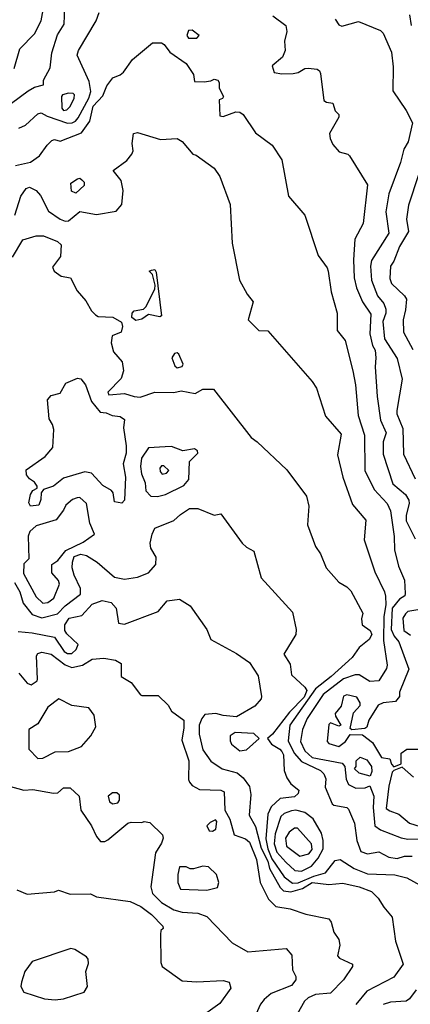
# Model space of a CAD drawing. Extents: x 526342 to 526453, y 3529656 to 3529788.
# Drawn here: x 526375 to 526381, y 3529697 to 3529711 of the extents above; entities that cross this region are included whole.
import ezdxf

# ---------------------------------------------------------------- set-up
doc = ezdxf.new("R2010")
doc.units = 0

msp = doc.modelspace()

# ---------------------------------------------------------------- linework, layer by layer
at = {"layer": 'Contours'}
for points in [[(526375.122, 3529710.645, 6), (526375.206, 3529710.936, 6), (526375.422, 3529711.156, 6), (526375.519, 3529711.347, 6), (526375.579, 3529711.673, 6)], [(526375.083, 3529710.137, 5.8), (526375.326, 3529710.319, 5.8), (526375.422, 3529710.369, 5.8), (526375.552, 3529710.403, 5.8), (526375.553, 3529710.476, 5.8), (526375.653, 3529710.657, 5.8), (526375.674, 3529710.875, 5.8), (526375.76, 3529711.141, 5.8), (526375.858, 3529711.298, 5.8), (526375.867, 3529711.552, 5.8)], [(526375.193, 3529709.771, 5.6), (526375.289, 3529709.811, 5.6), (526375.471, 3529709.979, 5.6), (526375.519, 3529709.994, 5.6), (526375.606, 3529709.944, 5.6), (526375.906, 3529709.844, 5.6), (526375.972, 3529709.847, 5.6), (526376.022, 3529709.871, 5.6), (526376.064, 3529709.92, 5.6), (526376.221, 3529710.21, 5.6), (526376.249, 3529710.307, 5.6), (526376.222, 3529710.452, 5.6), (526376.049, 3529710.839, 5.6), (526376.065, 3529710.911, 5.6), (526376.327, 3529711.347, 5.6), (526376.368, 3529711.468, 5.6)], [(526378.918, 3529711.416, 5.6), (526379.111, 3529711.274, 5.6), (526379.123, 3529711.19, 5.6), (526379.093, 3529711.044, 5.6), (526379.101, 3529710.911, 5.6), (526379.063, 3529710.812, 5.6), (526378.909, 3529710.682, 5.6), (526378.941, 3529710.585, 5.6), (526379.051, 3529710.567, 5.6), (526379.22, 3529710.57, 5.6), (526379.293, 3529710.588, 5.6), (526379.39, 3529710.644, 5.6), (526379.438, 3529710.648, 5.6), (526379.571, 3529710.634, 5.6), (526379.603, 3529710.609, 5.6), (526379.621, 3529710.573, 5.6), (526379.67, 3529710.174, 5.6), (526379.705, 3529710.149, 5.6), (526379.801, 3529710.134, 5.6), (526379.837, 3529710.022, 5.6), (526379.886, 3529709.968, 5.6), (526379.886, 3529709.932, 5.6), (526379.75, 3529709.69, 5.6), (526379.762, 3529709.617, 5.6), (526379.801, 3529709.532, 5.6), (526379.894, 3529709.424, 5.6), (526380.019, 3529709.388, 5.6), (526380.043, 3529709.364, 5.6), (526380.307, 3529708.94, 5.6), (526380.247, 3529708.371, 5.6), (526380.124, 3529708.142, 5.6), (526380.104, 3529707.839, 5.6), (526380.113, 3529707.573, 5.6), (526380.149, 3529707.428, 5.6), (526380.234, 3529707.222, 5.6), (526380.358, 3529707.041, 5.6), (526380.342, 3529706.751, 5.6), (526380.381, 3529706.581, 5.6), (526380.42, 3529706.509, 5.6), (526380.433, 3529706.4, 5.6), (526380.423, 3529706.267, 5.6), (526380.451, 3529705.831, 5.6), (526380.5, 3529705.481, 5.6), (526380.584, 3529705.299, 5.6), (526380.538, 3529705.166, 5.6), (526380.538, 3529704.985, 5.6), (526380.683, 3529704.549, 5.6), (526380.865, 3529704.394, 5.6), (526380.915, 3529704.308, 5.6), (526380.922, 3529704.259, 5.6), (526380.875, 3529704.09, 5.6), (526380.875, 3529704.005, 5.6), (526381.011, 3529703.739, 5.6)], [(526379.835, 3529711.371, 5.8), (526379.888, 3529711.286, 5.8), (526379.934, 3529711.266, 5.8), (526380.176, 3529711.337, 5.8), (526380.502, 3529711.203, 5.8), (526380.538, 3529711.165, 5.8), (526380.662, 3529710.887, 5.8), (526380.687, 3529710.67, 5.8), (526380.682, 3529710.319, 5.8), (526380.878, 3529710.028, 5.8), (526380.971, 3529709.847, 5.8), (526380.904, 3529709.569, 5.8), (526380.842, 3529709.46, 5.8), (526380.795, 3529709.266, 5.8), (526380.622, 3529708.807, 5.8), (526380.579, 3529708.541, 5.8), (526380.624, 3529708.226, 5.8), (526380.369, 3529707.827, 5.8), (526380.353, 3529707.743, 5.8), (526380.368, 3529707.537, 5.8), (526380.457, 3529707.307, 5.8), (526380.549, 3529707.198, 5.8), (526380.577, 3529707.114, 5.8), (526380.578, 3529707.053, 5.8), (526380.536, 3529706.932, 5.8), (526380.56, 3529706.678, 5.8), (526380.744, 3529706.388, 5.8), (526380.82, 3529706.085, 5.8), (526380.738, 3529705.626, 5.8), (526380.742, 3529705.577, 5.8), (526380.829, 3529705.36, 5.8), (526380.84, 3529704.985, 5.8), (526381.009, 3529704.622, 5.8)], [(526380.926, 3529711.432, 6), (526380.948, 3529711.274, 6)], [(526377.684, 3529711.202, 5.6), (526377.659, 3529711.129, 5.6), (526377.684, 3529711.092, 5.6), (526377.805, 3529711.092, 5.6), (526377.84, 3529711.129, 5.6), (526377.733, 3529711.21, 5.6), (526377.684, 3529711.202, 5.6)], [(526375.144, 3529709.22, 5.4), (526375.362, 3529709.268, 5.4), (526375.495, 3529709.362, 5.4), (526375.605, 3529709.52, 5.4), (526375.676, 3529709.59, 5.4), (526375.713, 3529709.601, 5.4), (526375.797, 3529709.579, 5.4), (526376.112, 3529709.701, 5.4), (526376.233, 3529709.874, 5.4), (526376.281, 3529710.093, 5.4), (526376.425, 3529710.246, 5.4), (526376.485, 3529710.391, 5.4), (526376.571, 3529710.508, 5.4), (526376.68, 3529710.551, 5.4), (526376.729, 3529710.591, 5.4), (526376.862, 3529710.777, 5.4), (526377.152, 3529711.02, 5.4), (526377.283, 3529711.02, 5.4), (526377.326, 3529710.996, 5.4), (526377.409, 3529710.887, 5.4), (526377.649, 3529710.718, 5.4), (526377.757, 3529710.556, 5.4), (526377.769, 3529710.453, 5.4), (526377.914, 3529710.449, 5.4), (526378.011, 3529710.463, 5.4), (526378.059, 3529710.491, 5.4), (526378.11, 3529710.476, 5.4), (526378.13, 3529710.44, 5.4), (526378.132, 3529710.355, 5.4), (526378.193, 3529710.234, 5.4), (526378.18, 3529710.204, 5.4), (526378.133, 3529710.186, 5.4), (526378.144, 3529709.951, 5.4), (526378.192, 3529709.941, 5.4), (526378.374, 3529710.01, 5.4), (526378.434, 3529710.003, 5.4), (526378.483, 3529709.97, 5.4), (526378.664, 3529709.702, 5.4), (526378.908, 3529709.52, 5.4), (526379.053, 3529709.303, 5.4), (526379.148, 3529708.771, 5.4), (526379.391, 3529708.492, 5.4), (526379.583, 3529707.9, 5.4), (526379.716, 3529707.719, 5.4), (526379.731, 3529707.67, 5.4), (526379.774, 3529707.368, 5.4), (526379.863, 3529707.053, 5.4), (526379.866, 3529706.799, 5.4), (526379.98, 3529706.654, 5.4), (526380.093, 3529706.206, 5.4), (526380.131, 3529706.001, 5.4), (526380.173, 3529705.553, 5.4), (526380.263, 3529705.263, 5.4), (526380.27, 3529704.743, 5.4), (526380.405, 3529704.465, 5.4), (526380.596, 3529704.259, 5.4), (526380.648, 3529704.15, 5.4), (526380.699, 3529703.775, 5.4), (526380.705, 3529703.582, 5.4), (526380.766, 3529703.34, 5.4), (526380.853, 3529703.134, 5.4), (526380.863, 3529702.941, 5.4), (526380.855, 3529702.904, 5.4), (526380.781, 3529702.858, 5.4), (526380.67, 3529702.723, 5.4), (526380.658, 3529702.409, 5.4), (526380.699, 3529702.312, 5.4), (526380.769, 3529702.227, 5.4), (526380.915, 3529701.828, 5.4), (526380.778, 3529701.489, 5.4), (526380.781, 3529701.425, 5.4), (526380.72, 3529701.356, 5.4), (526380.539, 3529701.333, 5.4), (526380.466, 3529701.298, 5.4), (526380.331, 3529701.078, 5.4), (526380.297, 3529700.979, 5.4), (526380.268, 3529700.957, 5.4), (526380.079, 3529700.936, 5.4), (526380.056, 3529700.957, 5.4), (526380.102, 3529701.187, 5.4), (526380.201, 3529701.296, 5.4), (526380.203, 3529701.332, 5.4), (526380.152, 3529701.419, 5.4), (526380.006, 3529701.451, 5.4), (526379.958, 3529701.431, 5.4), (526379.923, 3529701.284, 5.4), (526379.835, 3529701.175, 5.4), (526379.838, 3529701.139, 5.4), (526379.917, 3529701.006, 5.4), (526379.886, 3529700.992, 5.4), (526379.765, 3529701.038, 5.4), (526379.741, 3529701.018, 5.4), (526379.718, 3529700.764, 5.4), (526379.74, 3529700.739, 5.4), (526379.886, 3529700.693, 5.4), (526379.985, 3529700.764, 5.4), (526380.055, 3529700.869, 5.4), (526380.236, 3529700.862, 5.4), (526380.381, 3529700.753, 5.4), (526380.513, 3529700.534, 5.4), (526380.635, 3529700.51, 5.4), (526380.66, 3529700.433, 5.4), (526380.696, 3529700.397, 5.4), (526380.803, 3529700.437, 5.4), (526380.803, 3529700.594, 5.4), (526380.889, 3529700.655, 5.4), (526381.083, 3529700.656, 5.4)], [(526375.921, 3529710.282, 5.8), (526375.834, 3529710.258, 5.8), (526375.817, 3529710.234, 5.8), (526375.822, 3529710.065, 5.8), (526375.846, 3529710.028, 5.8), (526375.894, 3529710.04, 5.8), (526375.944, 3529710.089, 5.8), (526376.005, 3529710.21, 5.8), (526376.008, 3529710.258, 5.8), (526375.991, 3529710.28, 5.8), (526375.921, 3529710.282, 5.8)], [(526375.13, 3529708.492, 5.2), (526375.218, 3529708.771, 5.2), (526375.301, 3529708.883, 5.2), (526375.35, 3529708.901, 5.2), (526375.447, 3529708.856, 5.2), (526375.508, 3529708.783, 5.2), (526375.625, 3529708.553, 5.2), (526375.797, 3529708.433, 5.2), (526375.87, 3529708.405, 5.2), (526375.918, 3529708.408, 5.2), (526376.088, 3529708.546, 5.2), (526376.33, 3529708.501, 5.2), (526376.62, 3529708.551, 5.2), (526376.702, 3529708.65, 5.2), (526376.724, 3529708.855, 5.2), (526376.692, 3529709, 5.2), (526376.576, 3529709.146, 5.2), (526376.777, 3529709.294, 5.2), (526376.849, 3529709.387, 5.2), (526376.87, 3529709.436, 5.2), (526376.857, 3529709.545, 5.2), (526376.874, 3529709.691, 5.2), (526376.934, 3529709.705, 5.2), (526377.273, 3529709.603, 5.2), (526377.515, 3529709.619, 5.2), (526377.587, 3529709.574, 5.2), (526377.745, 3529709.388, 5.2), (526377.793, 3529709.374, 5.2), (526378.06, 3529709.182, 5.2), (526378.143, 3529709.061, 5.2), (526378.292, 3529708.65, 5.2), (526378.323, 3529708.081, 5.2), (526378.431, 3529707.537, 5.2), (526378.543, 3529707.331, 5.2), (526378.629, 3529707.222, 5.2), (526378.559, 3529706.956, 5.2), (526378.712, 3529706.798, 5.2), (526378.845, 3529706.795, 5.2), (526379.498, 3529706.049, 5.2), (526379.559, 3529705.952, 5.2), (526379.691, 3529705.541, 5.2), (526379.922, 3529705.28, 5.2), (526379.867, 3529704.973, 5.2), (526379.945, 3529704.646, 5.2), (526380.091, 3529704.247, 5.2), (526380.286, 3529704.017, 5.2), (526380.26, 3529703.727, 5.2), (526380.416, 3529703.255, 5.2), (526380.56, 3529702.965, 5.2), (526380.575, 3529702.901, 5.2), (526380.578, 3529702.771, 5.2), (526380.547, 3529702.602, 5.2), (526380.544, 3529702.251, 5.2), (526380.597, 3529701.888, 5.2), (526380.588, 3529701.84, 5.2), (526380.478, 3529701.657, 5.2), (526380.345, 3529701.646, 5.2), (526380.188, 3529701.746, 5.2), (526380.127, 3529701.746, 5.2), (526379.958, 3529701.684, 5.2), (526379.656, 3529701.455, 5.2), (526379.425, 3529701.102, 5.2), (526379.353, 3529700.945, 5.2), (526379.327, 3529700.764, 5.2), (526379.391, 3529700.631, 5.2), (526379.498, 3529700.533, 5.2), (526379.938, 3529700.449, 5.2), (526379.975, 3529700.401, 5.2), (526379.994, 3529700.213, 5.2), (526380.03, 3529700.135, 5.2), (526380.14, 3529700.083, 5.2), (526380.273, 3529700.084, 5.2), (526380.345, 3529700.118, 5.2), (526380.403, 3529699.965, 5.2), (526380.39, 3529699.796, 5.2), (526380.418, 3529699.53, 5.2), (526380.502, 3529699.47, 5.2), (526380.805, 3529699.35, 5.2), (526380.902, 3529699.333, 5.2), (526381.073, 3529699.336, 5.2)], [(526381.06, 3529709.085, 6), (526380.911, 3529708.638, 6), (526380.883, 3529708.432, 6), (526380.911, 3529708.251, 6), (526380.779, 3529708.033, 6), (526380.698, 3529707.815, 6), (526380.647, 3529707.743, 6), (526380.636, 3529707.561, 6), (526380.663, 3529707.489, 6), (526380.853, 3529707.309, 6), (526380.88, 3529707.259, 6), (526380.868, 3529707.101, 6), (526380.831, 3529706.956, 6), (526380.838, 3529706.775, 6), (526380.974, 3529706.521, 6)], [(526376.051, 3529709.028, 5.2), (526376.088, 3529709.033, 5.2), (526376.117, 3529709.012, 5.2), (526376.15, 3529708.976, 5.2), (526376.148, 3529708.928, 5.2), (526376.027, 3529708.814, 5.2), (526375.964, 3529708.843, 5.2), (526375.953, 3529708.964, 5.2), (526376.051, 3529709.028, 5.2)], [(526375.096, 3529707.878, 5), (526375.248, 3529708.13, 5), (526375.447, 3529708.191, 5), (526375.555, 3529708.191, 5), (526375.761, 3529708.106, 5), (526375.81, 3529708.057, 5), (526375.801, 3529707.888, 5), (526375.684, 3529707.73, 5), (526375.709, 3529707.67, 5), (526375.812, 3529707.597, 5), (526375.947, 3529707.573, 5), (526376.046, 3529707.38, 5), (526376.174, 3529707.235, 5), (526376.257, 3529707.089, 5), (526376.317, 3529707.028, 5), (526376.354, 3529707.005, 5), (526376.571, 3529706.994, 5), (526376.7, 3529706.92, 5), (526376.713, 3529706.86, 5), (526376.692, 3529706.773, 5), (526376.559, 3529706.719, 5), (526376.546, 3529706.618, 5), (526376.583, 3529706.485, 5), (526376.706, 3529706.339, 5), (526376.728, 3529706.206, 5), (526376.692, 3529706.096, 5), (526376.499, 3529705.892, 5), (526376.51, 3529705.856, 5), (526376.741, 3529705.877, 5), (526376.886, 3529705.83, 5), (526376.971, 3529705.823, 5), (526377.188, 3529705.894, 5), (526377.467, 3529705.889, 5), (526377.575, 3529705.916, 5), (526377.781, 3529705.874, 5), (526377.89, 3529705.94, 5), (526378.047, 3529705.94, 5), (526378.603, 3529705.227, 5), (526378.691, 3529705.166, 5), (526379.125, 3529704.755, 5), (526379.414, 3529704.369, 5), (526379.446, 3529704.223, 5), (526379.427, 3529703.945, 5), (526379.548, 3529703.63, 5), (526379.617, 3529703.521, 5), (526379.704, 3529703.314, 5), (526379.886, 3529703.105, 5), (526380.006, 3529703.035, 5), (526380.065, 3529702.977, 5), (526380.239, 3529702.65, 5), (526380.221, 3529702.566, 5), (526380.229, 3529702.481, 5), (526380.347, 3529702.396, 5), (526380.373, 3529702.336, 5), (526380.332, 3529702.263, 5), (526380.188, 3529702.144, 5), (526380.082, 3529701.997, 5), (526379.777, 3529701.719, 5), (526379.546, 3529701.538, 5), (526379.171, 3529701.006, 5), (526379.146, 3529700.776, 5), (526379.234, 3529700.594, 5), (526379.341, 3529700.475, 5), (526379.62, 3529700.34, 5), (526379.67, 3529700.292, 5), (526379.697, 3529700.219, 5), (526379.69, 3529700.098, 5), (526379.789, 3529699.853, 5), (526379.813, 3529699.831, 5), (526380.006, 3529699.798, 5), (526380.031, 3529699.773, 5), (526380.118, 3529699.566, 5), (526380.151, 3529699.312, 5), (526380.212, 3529699.153, 5), (526380.309, 3529699.116, 5), (526380.478, 3529699.145, 5), (526380.623, 3529699.068, 5), (526380.744, 3529699.049, 5), (526380.853, 3529699.083, 5), (526380.964, 3529699.082, 5)], [(526377.14, 3529707.686, 5), (526377.188, 3529707.693, 5), (526377.207, 3529707.658, 5), (526377.286, 3529707.017, 5), (526377.261, 3529706.998, 5), (526377.092, 3529707.034, 5), (526376.999, 3529706.968, 5), (526376.91, 3529706.947, 5), (526376.85, 3529706.989, 5), (526376.857, 3529707.053, 5), (526376.886, 3529707.087, 5), (526377.019, 3529707.114, 5), (526377.055, 3529707.149, 5), (526377.188, 3529707.404, 5), (526377.191, 3529707.464, 5), (526377.153, 3529707.622, 5), (526377.104, 3529707.67, 5), (526377.14, 3529707.686, 5)], [(526377.474, 3529706.46, 5.2), (526377.439, 3529706.4, 5.2), (526377.482, 3529706.279, 5.2), (526377.515, 3529706.253, 5.2), (526377.587, 3529706.269, 5.2), (526377.601, 3529706.303, 5.2), (526377.539, 3529706.45, 5.2), (526377.515, 3529706.471, 5.2), (526377.474, 3529706.46, 5.2)], [(526376.051, 3529706.1, 4.8), (526376.1, 3529706.088, 4.8), (526376.172, 3529706.001, 4.8), (526376.257, 3529705.755, 4.8), (526376.387, 3529705.602, 4.8), (526376.475, 3529705.591, 4.8), (526376.559, 3529705.552, 4.8), (526376.68, 3529705.539, 4.8), (526376.742, 3529705.493, 4.8), (526376.725, 3529705.372, 4.8), (526376.768, 3529705.106, 4.8), (526376.768, 3529704.997, 4.8), (526376.724, 3529704.84, 4.8), (526376.756, 3529704.646, 4.8), (526376.743, 3529704.308, 4.8), (526376.705, 3529704.265, 4.8), (526376.595, 3529704.283, 4.8), (526376.574, 3529704.416, 4.8), (526376.549, 3529704.453, 4.8), (526376.426, 3529704.525, 4.8), (526376.257, 3529704.706, 4.8), (526376.16, 3529704.726, 4.8), (526375.846, 3529704.634, 4.8), (526375.701, 3529704.512, 4.8), (526375.555, 3529704.465, 4.8), (526375.518, 3529704.416, 4.8), (526375.516, 3529704.32, 4.8), (526375.483, 3529704.235, 4.8), (526375.362, 3529704.222, 4.8), (526375.339, 3529704.271, 4.8), (526375.36, 3529704.392, 4.8), (526375.396, 3529704.453, 4.8), (526375.459, 3529704.487, 4.8), (526375.46, 3529704.513, 4.8), (526375.422, 3529704.574, 4.8), (526375.35, 3529704.622, 4.8), (526375.303, 3529704.682, 4.8), (526375.301, 3529704.755, 4.8), (526375.58, 3529704.949, 4.8), (526375.689, 3529705.082, 4.8), (526375.704, 3529705.348, 4.8), (526375.687, 3529705.42, 4.8), (526375.638, 3529705.505, 4.8), (526375.613, 3529705.783, 4.8), (526375.664, 3529705.844, 4.8), (526375.796, 3529705.88, 4.8), (526375.882, 3529706.027, 4.8), (526376.051, 3529706.1, 4.8)], [(526377.341, 3529705.094, 5), (526377.092, 3529705.077, 5), (526376.994, 3529704.924, 5), (526376.979, 3529704.803, 5), (526376.994, 3529704.695, 5), (526377.045, 3529704.561, 5), (526377.055, 3529704.445, 5), (526377.128, 3529704.367, 5), (526377.225, 3529704.365, 5), (526377.346, 3529704.393, 5), (526377.614, 3529704.525, 5), (526377.686, 3529704.61, 5), (526377.695, 3529704.876, 5), (526377.818, 3529704.997, 5), (526377.815, 3529705.033, 5), (526377.769, 3529705.062, 5), (526377.6, 3529705.034, 5), (526377.43, 3529705.097, 5), (526377.341, 3529705.094, 5)], [(526377.319, 3529704.815, 5.2), (526377.285, 3529704.811, 5.2), (526377.259, 3529704.779, 5.2), (526377.264, 3529704.731, 5.2), (526377.297, 3529704.692, 5.2), (526377.358, 3529704.707, 5.2), (526377.392, 3529704.743, 5.2), (526377.319, 3529704.815, 5.2)], [(526376.046, 3529704.344, 5), (526375.979, 3529704.319, 5), (526375.882, 3529704.237, 5), (526375.847, 3529704.162, 5), (526375.737, 3529704.021, 5), (526375.445, 3529703.933, 5), (526375.351, 3529703.848, 5), (526375.326, 3529703.782, 5), (526375.337, 3529703.449, 5), (526375.264, 3529703.376, 5), (526375.26, 3529703.231, 5), (526375.447, 3529702.892, 5), (526375.543, 3529702.795, 5), (526375.616, 3529702.808, 5), (526375.703, 3529702.868, 5), (526375.788, 3529703.074, 5), (526375.773, 3529703.132, 5), (526375.675, 3529703.243, 5), (526375.676, 3529703.364, 5), (526375.763, 3529703.425, 5), (526375.882, 3529703.571, 5), (526376.136, 3529703.692, 5), (526376.302, 3529703.812, 5), (526376.233, 3529703.969, 5), (526376.184, 3529704.259, 5), (526376.088, 3529704.346, 5), (526376.046, 3529704.344, 5)], [(526375.129, 3529703.098, 4.8), (526375.205, 3529702.965, 4.8), (526375.253, 3529702.796, 4.8), (526375.386, 3529702.63, 4.8), (526375.531, 3529702.58, 4.8), (526375.761, 3529702.639, 4.8), (526375.87, 3529702.759, 4.8), (526376.097, 3529702.929, 4.8), (526376.097, 3529703.013, 4.8), (526376.003, 3529703.207, 4.8), (526375.976, 3529703.316, 4.8), (526375.977, 3529703.4, 4.8), (526376.003, 3529703.483, 4.8), (526376.1, 3529703.517, 4.8), (526376.184, 3529703.497, 4.8), (526376.343, 3529703.4, 4.8), (526376.596, 3529703.18, 4.8), (526376.741, 3529703.151, 4.8), (526376.934, 3529703.181, 4.8), (526377.093, 3529703.243, 4.8), (526377.203, 3529703.364, 4.8), (526377.208, 3529703.473, 4.8), (526377.129, 3529703.606, 4.8), (526377.12, 3529703.679, 4.8), (526377.149, 3529703.812, 4.8), (526377.188, 3529703.897, 4.8), (526377.467, 3529704.008, 4.8), (526377.563, 3529704.1, 4.8), (526377.696, 3529704.187, 4.8), (526377.817, 3529704.187, 4.8), (526378.059, 3529704.091, 4.8), (526378.156, 3529704.109, 4.8), (526378.47, 3529703.678, 4.8), (526378.531, 3529703.62, 4.8), (526378.64, 3529703.561, 4.8), (526378.749, 3529703.171, 4.8), (526379.209, 3529702.663, 4.8), (526379.26, 3529702.409, 4.8), (526379.255, 3529702.336, 4.8), (526379.08, 3529702.046, 4.8), (526379.173, 3529701.901, 4.8), (526379.195, 3529701.743, 4.8), (526379.39, 3529701.562, 4.8), (526379.417, 3529701.514, 4.8), (526379.378, 3529701.417, 4.8), (526379.162, 3529701.199, 4.8), (526378.917, 3529700.872, 4.8), (526378.843, 3529700.812, 4.8), (526378.901, 3529700.727, 4.8), (526379.024, 3529700.655, 4.8), (526379.052, 3529700.618, 4.8), (526379.076, 3529700.57, 4.8), (526379.085, 3529700.34, 4.8), (526379.123, 3529700.231, 4.8), (526379.184, 3529700.145, 4.8), (526379.302, 3529700.05, 4.8), (526379.293, 3529700.001, 4.8), (526379.237, 3529699.953, 4.8), (526379.026, 3529699.929, 4.8), (526378.894, 3529699.808, 4.8), (526378.844, 3529699.699, 4.8), (526378.818, 3529699.336, 4.8), (526378.844, 3529699.191, 4.8), (526378.906, 3529699.046, 4.8), (526379.087, 3529698.778, 4.8), (526379.208, 3529698.689, 4.8), (526379.293, 3529698.694, 4.8), (526379.523, 3529698.792, 4.8), (526379.692, 3529698.84, 4.8), (526379.837, 3529699.019, 4.8), (526379.91, 3529699.036, 4.8), (526380.115, 3529698.9, 4.8), (526380.309, 3529698.826, 4.8), (526380.708, 3529698.807, 4.8), (526380.889, 3529698.767, 4.8), (526381.083, 3529698.657, 4.8)], [(526375.181, 3529702.382, 4.6), (526375.386, 3529702.363, 4.6), (526375.713, 3529702.3, 4.6), (526375.858, 3529702.086, 4.6), (526375.906, 3529702.057, 4.6), (526375.967, 3529702.057, 4.6), (526376.034, 3529702.118, 4.6), (526376.061, 3529702.191, 4.6), (526375.894, 3529702.348, 4.6), (526375.868, 3529702.396, 4.6), (526375.868, 3529702.481, 4.6), (526375.93, 3529702.579, 4.6), (526376.114, 3529702.614, 4.6), (526376.269, 3529702.784, 4.6), (526376.414, 3529702.835, 4.6), (526376.547, 3529702.807, 4.6), (526376.622, 3529702.723, 4.6), (526376.656, 3529702.505, 4.6), (526376.741, 3529702.491, 4.6), (526377.238, 3529702.675, 4.6), (526377.37, 3529702.831, 4.6), (526377.551, 3529702.858, 4.6), (526377.708, 3529702.759, 4.6), (526377.95, 3529702.409, 4.6), (526378.011, 3529702.263, 4.6), (526378.386, 3529702.057, 4.6), (526378.579, 3529701.924, 4.6), (526378.702, 3529701.731, 4.6), (526378.753, 3529701.429, 4.6), (526378.748, 3529701.393, 4.6), (526378.654, 3529701.284, 4.6), (526378.386, 3529701.13, 4.6), (526378.192, 3529701.148, 4.6), (526378.083, 3529701.178, 4.6), (526377.922, 3529701.163, 4.6), (526377.875, 3529701.102, 4.6), (526377.84, 3529701.006, 4.6), (526377.839, 3529700.872, 4.6), (526377.89, 3529700.643, 4.6), (526378.011, 3529700.48, 4.6), (526378.175, 3529700.364, 4.6), (526378.398, 3529700.306, 4.6), (526378.483, 3529700.231, 4.6), (526378.579, 3529700.104, 4.6), (526378.595, 3529699.99, 4.6), (526378.571, 3529699.687, 4.6), (526378.664, 3529699.518, 4.6), (526378.748, 3529699.203, 4.6), (526378.846, 3529699.01, 4.6), (526378.869, 3529698.901, 4.6), (526379.027, 3529698.623, 4.6), (526379.075, 3529698.575, 4.6), (526379.184, 3529698.559, 4.6), (526379.353, 3529698.609, 4.6), (526379.498, 3529698.697, 4.6), (526379.74, 3529698.666, 4.6), (526379.946, 3529698.687, 4.6), (526380.188, 3529698.635, 4.6), (526380.369, 3529698.564, 4.6), (526380.466, 3529698.466, 4.6), (526380.549, 3529698.333, 4.6), (526380.672, 3529698.187, 4.6), (526380.718, 3529697.837, 4.6), (526380.832, 3529697.498, 4.6), (526380.696, 3529697.306, 4.6), (526380.297, 3529697.101, 4.6), (526380.14, 3529696.905, 4.6)], [(526381.047, 3529702.699, 5.6), (526380.902, 3529702.675, 5.6), (526380.865, 3529702.638, 5.6), (526380.828, 3529702.578, 5.6), (526380.845, 3529702.396, 5.6), (526380.938, 3529702.327, 5.6)], [(526375.191, 3529701.768, 4.4), (526375.314, 3529701.622, 4.4), (526375.374, 3529701.599, 4.4), (526375.459, 3529701.658, 4.4), (526375.467, 3529701.683, 4.4), (526375.449, 3529702.022, 4.4), (526375.47, 3529702.058, 4.4), (526375.531, 3529702.076, 4.4), (526375.667, 3529702.046, 4.4), (526375.87, 3529701.891, 4.4), (526375.967, 3529701.855, 4.4), (526376.124, 3529701.886, 4.4), (526376.269, 3529701.974, 4.4), (526376.438, 3529701.988, 4.4), (526376.608, 3529701.962, 4.4), (526376.694, 3529701.913, 4.4), (526376.693, 3529701.719, 4.4), (526376.838, 3529701.634, 4.4), (526376.975, 3529701.453, 4.4), (526376.995, 3529701.44, 4.4), (526377.237, 3529701.442, 4.4), (526377.382, 3529701.298, 4.4), (526377.43, 3529701.211, 4.4), (526377.612, 3529701.078, 4.4), (526377.615, 3529700.969, 4.4), (526377.585, 3529700.788, 4.4), (526377.686, 3529700.485, 4.4), (526377.681, 3529700.207, 4.4), (526377.696, 3529700.171, 4.4), (526377.733, 3529700.121, 4.4), (526377.841, 3529700.06, 4.4), (526378.156, 3529700.053, 4.4), (526378.204, 3529700.028, 4.4), (526378.215, 3529699.76, 4.4), (526378.289, 3529699.627, 4.4), (526378.352, 3529699.397, 4.4), (526378.519, 3529699.338, 4.4), (526378.577, 3529699.288, 4.4), (526378.678, 3529699.034, 4.4), (526378.736, 3529698.695, 4.4), (526378.858, 3529698.453, 4.4), (526378.966, 3529698.344, 4.4), (526379.172, 3529698.309, 4.4), (526379.402, 3529698.234, 4.4), (526379.74, 3529698.161, 4.4), (526379.776, 3529698.115, 4.4), (526379.813, 3529697.97, 4.4), (526379.887, 3529697.861, 4.4), (526379.901, 3529697.776, 4.4), (526379.868, 3529697.619, 4.4), (526379.898, 3529697.585, 4.4), (526380.091, 3529697.498, 4.4), (526380.088, 3529697.462, 4.4), (526379.958, 3529697.269, 4.4), (526379.765, 3529697.073, 4.4), (526379.547, 3529697.052, 4.4), (526379.438, 3529697.002, 4.4), (526379.385, 3529696.954, 4.4), (526379.147, 3529696.53, 4.4)], [(526375.779, 3529701.393, 4.4), (526375.616, 3529701.272, 4.4), (526375.471, 3529701.026, 4.4), (526375.34, 3529700.945, 4.4), (526375.338, 3529700.654, 4.4), (526375.471, 3529700.519, 4.4), (526375.543, 3529700.521, 4.4), (526375.725, 3529700.614, 4.4), (526375.918, 3529700.618, 4.4), (526376.112, 3529700.691, 4.4), (526376.247, 3529700.848, 4.4), (526376.32, 3529700.981, 4.4), (526376.296, 3529701.151, 4.4), (526376.221, 3529701.262, 4.4), (526375.967, 3529701.294, 4.4), (526375.779, 3529701.393, 4.4)], [(526378.368, 3529700.897, 4.8), (526378.295, 3529700.848, 4.8), (526378.291, 3529700.776, 4.8), (526378.313, 3529700.725, 4.8), (526378.434, 3529700.628, 4.8), (526378.531, 3529700.642, 4.8), (526378.721, 3529700.812, 4.8), (526378.64, 3529700.883, 4.8), (526378.368, 3529700.897, 4.8)], [(526380.2, 3529700.537, 5.2), (526380.297, 3529700.498, 5.2), (526380.37, 3529700.401, 5.2), (526380.373, 3529700.328, 5.2), (526380.347, 3529700.256, 5.2), (526380.188, 3529700.304, 5.2), (526380.117, 3529700.364, 5.2), (526380.141, 3529700.401, 5.2), (526380.144, 3529700.485, 5.2), (526380.2, 3529700.537, 5.2)], [(526380.986, 3529700.242, 5.4), (526380.817, 3529700.389, 5.4), (526380.696, 3529700.342, 5.4), (526380.673, 3529700.316, 5.4), (526380.621, 3529700.111, 5.4), (526380.585, 3529699.784, 5.4), (526380.635, 3529699.748, 5.4), (526380.768, 3529699.701, 5.4), (526380.925, 3529699.566, 5.4), (526381.083, 3529699.517, 5.4)], [(526375.035, 3529700.114, 4.2), (526375.265, 3529700.051, 4.2), (526375.398, 3529700.061, 4.2), (526375.701, 3529700.01, 4.2), (526375.765, 3529700.014, 4.2), (526375.846, 3529700.088, 4.2), (526375.943, 3529700.088, 4.2), (526376.075, 3529699.965, 4.2), (526376.099, 3529699.76, 4.2), (526376.258, 3529699.53, 4.2), (526376.33, 3529699.371, 4.2), (526376.39, 3529699.301, 4.2), (526376.451, 3529699.301, 4.2), (526376.499, 3529699.324, 4.2), (526376.789, 3529699.568, 4.2), (526376.838, 3529699.581, 4.2), (526376.995, 3529699.577, 4.2), (526377.031, 3529699.594, 4.2), (526377.116, 3529699.579, 4.2), (526377.302, 3529699.397, 4.2), (526377.31, 3529699.349, 4.2), (526377.286, 3529699.276, 4.2), (526377.198, 3529699.131, 4.2), (526377.131, 3529698.635, 4.2), (526377.152, 3529698.536, 4.2), (526377.285, 3529698.405, 4.2), (526377.467, 3529698.294, 4.2), (526377.587, 3529698.259, 4.2), (526377.817, 3529698.249, 4.2), (526377.953, 3529698.199, 4.2), (526378.324, 3529697.812, 4.2), (526378.555, 3529697.677, 4.2), (526379.116, 3529697.728, 4.2), (526379.197, 3529697.631, 4.2), (526379.207, 3529697.413, 4.2), (526379.257, 3529697.317, 4.2), (526379.258, 3529697.268, 4.2), (526379.196, 3529697.187, 4.2), (526378.894, 3529697.065, 4.2), (526378.793, 3529696.978, 4.2), (526378.737, 3529696.91, 4.2), (526378.628, 3529696.663, 4.2)], [(526376.565, 3529700.014, 4.4), (526376.503, 3529699.965, 4.4), (526376.523, 3529699.881, 4.4), (526376.571, 3529699.852, 4.4), (526376.644, 3529699.868, 4.4), (526376.669, 3529699.905, 4.4), (526376.67, 3529699.977, 4.4), (526376.632, 3529700.012, 4.4), (526376.565, 3529700.014, 4.4)], [(526379.192, 3529699.748, 5), (526379.087, 3529699.709, 5), (526379.039, 3529699.667, 5), (526378.952, 3529699.409, 5), (526378.939, 3529699.264, 5), (526378.977, 3529699.143, 5), (526379.111, 3529698.996, 5), (526379.244, 3529698.875, 5), (526379.341, 3529698.863, 5), (526379.486, 3529698.938, 5), (526379.583, 3529699.056, 5), (526379.657, 3529699.191, 5), (526379.659, 3529699.312, 5), (526379.634, 3529699.421, 5), (526379.511, 3529699.631, 5), (526379.39, 3529699.726, 5), (526379.257, 3529699.759, 5), (526379.192, 3529699.748, 5)], [(526378.076, 3529699.615, 4.4), (526377.999, 3529699.578, 4.4), (526377.95, 3529699.53, 4.4), (526377.987, 3529699.455, 4.4), (526378.035, 3529699.45, 4.4), (526378.083, 3529699.478, 4.4), (526378.099, 3529699.59, 4.4), (526378.076, 3529699.615, 4.4)], [(526379.237, 3529699.494, 5.2), (526379.16, 3529699.435, 5.2), (526379.104, 3529699.349, 5.2), (526379.121, 3529699.228, 5.2), (526379.317, 3529699.081, 5.2), (526379.45, 3529699.117, 5.2), (526379.498, 3529699.179, 5.2), (526379.487, 3529699.264, 5.2), (526379.284, 3529699.494, 5.2), (526379.237, 3529699.494, 5.2)], [(526377.894, 3529698.937, 4.4), (526377.757, 3529698.898, 4.4), (526377.708, 3529698.898, 4.4), (526377.648, 3529698.926, 4.4), (526377.55, 3529698.925, 4.4), (526377.523, 3529698.816, 4.4), (526377.525, 3529698.695, 4.4), (526377.563, 3529698.599, 4.4), (526377.95, 3529698.584, 4.4), (526378.109, 3529698.623, 4.4), (526378.129, 3529698.695, 4.4), (526378.095, 3529698.814, 4.4), (526377.975, 3529698.927, 4.4), (526377.894, 3529698.937, 4.4)], [(526375.163, 3529698.587, 4), (526375.314, 3529698.524, 4), (526375.713, 3529698.56, 4), (526375.773, 3529698.586, 4), (526375.943, 3529698.524, 4), (526376.245, 3529698.528, 4), (526376.33, 3529698.487, 4), (526376.825, 3529698.419, 4), (526376.983, 3529698.344, 4), (526377.14, 3529698.229, 4), (526377.304, 3529698.054, 4), (526377.309, 3529698.02, 4), (526377.276, 3529697.994, 4), (526377.269, 3529697.933, 4), (526377.275, 3529697.522, 4), (526377.297, 3529697.462, 4), (526377.587, 3529697.255, 4), (526377.805, 3529697.237, 4), (526378.192, 3529697.258, 4), (526378.279, 3529697.232, 4), (526378.301, 3529697.147, 4), (526378.144, 3529696.921, 4), (526377.816, 3529696.688, 4)], [(526375.952, 3529697.728, 4), (526375.386, 3529697.536, 4), (526375.277, 3529697.391, 4), (526375.228, 3529697.232, 4), (526375.219, 3529697.171, 4), (526375.266, 3529697.087, 4), (526375.568, 3529696.989, 4), (526375.725, 3529696.974, 4), (526375.846, 3529696.988, 4), (526376.149, 3529697.087, 4), (526376.198, 3529697.171, 4), (526376.175, 3529697.389, 4), (526376.215, 3529697.51, 4), (526376.21, 3529697.571, 4), (526376.184, 3529697.607, 4), (526376.015, 3529697.715, 4), (526375.952, 3529697.728, 4)], [(526381.022, 3529697.121, 4.8), (526380.926, 3529696.987, 4.8), (526380.877, 3529696.954, 4.8), (526380.648, 3529696.939, 4.8), (526380.539, 3529696.906, 4.8)]]:
    msp.add_polyline3d(points, dxfattribs=at)

doc.saveas('drawing.dxf')
